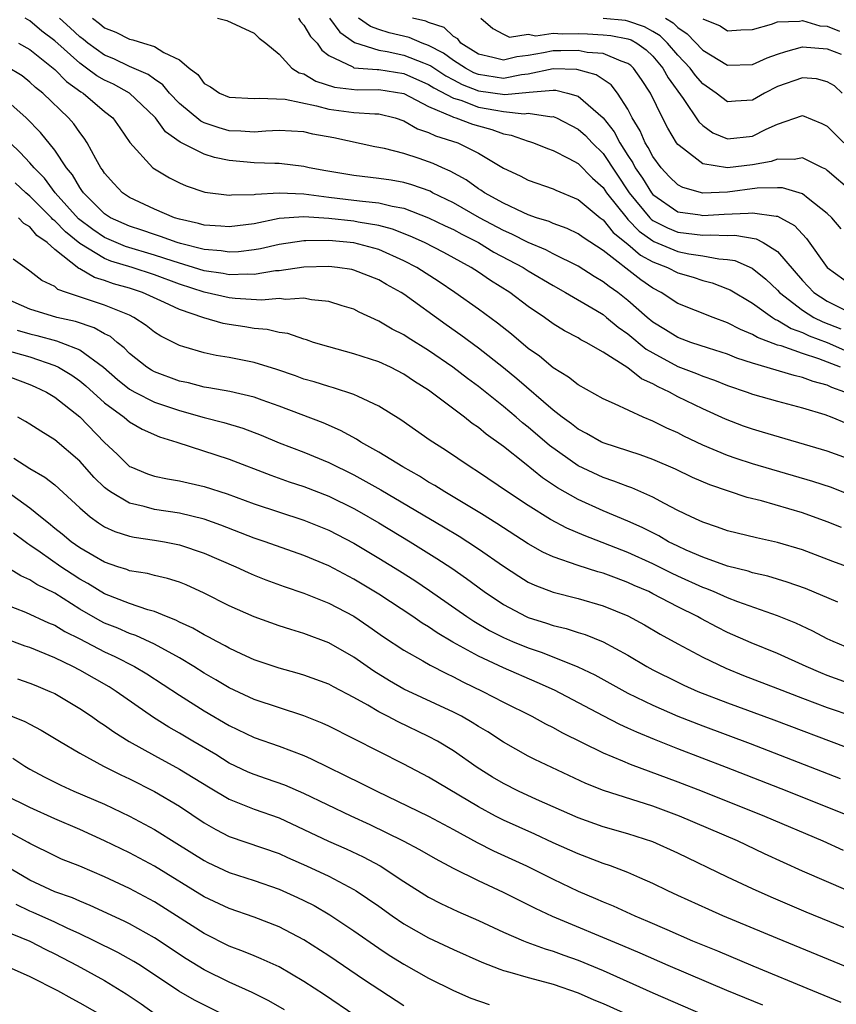
# Model space of a CAD drawing. Units: inches. Extents: x 2649000 to 2650107, y 1473000 to 1474052.
# Drawn here: x 2649424 to 2649490, y 1473242 to 1473321 of the extents above; entities that cross this region are included whole.
import ezdxf

# ---------------------------------------------------------------- set-up
doc = ezdxf.new("R2010")
doc.units = ezdxf.units.IN
doc.header["$MEASUREMENT"] = 0
doc.layers.add('LD26491473_2ft', color=15, linetype='Continuous')

msp = doc.modelspace()

# ---------------------------------------------------------------- linework, layer by layer
at = {"layer": 'LD26491473_2ft'}
for points, elevation in [([(2649490.418, 1473291), (2649489.364, 1473291.364), (2649489, 1473291.551), (2649487.854, 1473291.854), (2649487, 1473292.19), (2649486.333, 1473292.333), (2649483, 1473293.327), (2649481.737, 1473293.737), (2649481, 1473294.044), (2649479.47, 1473294.53), (2649478.058, 1473295), (2649477, 1473295.385), (2649476.014, 1473296.014), (2649475, 1473296.627), (2649474.554, 1473297), (2649473, 1473298.361), (2649472.174, 1473299), (2649471.479, 1473299.479), (2649471, 1473299.864), (2649470.281, 1473300.281), (2649469, 1473301.111), (2649467, 1473302.109), (2649466.416, 1473302.416), (2649465, 1473302.999), (2649463.682, 1473303.682), (2649463, 1473303.963), (2649461.08, 1473305), (2649459, 1473306.188), (2649457.318, 1473307), (2649457.115, 1473307.115), (2649455.646, 1473307.646), (2649455, 1473307.818), (2649454.003, 1473308.003), (2649453, 1473308.15), (2649451, 1473308.383), (2649448.752, 1473308.752), (2649447.421, 1473309), (2649447, 1473309.104), (2649445, 1473309.349), (2649444.665, 1473309.335), (2649443, 1473309.402), (2649441, 1473309.581), (2649439.82, 1473309.82), (2649439, 1473310.087), (2649437.067, 1473311.068), (2649435.892, 1473311.892), (2649435.081, 1473313), (2649435, 1473313.087), (2649433.002, 1473315), (2649431.7, 1473315.7), (2649431, 1473316.022), (2649430.383, 1473316.383), (2649429.552, 1473317), (2649429, 1473317.387), (2649427, 1473319.182), (2649425.97, 1473319.97), (2649425, 1473320.783), (2649424.636, 1473321)], 9340), ([(2649490.045, 1473293), (2649488.315, 1473293.685), (2649487, 1473294.097), (2649485.29, 1473294.709), (2649485, 1473294.785), (2649483.39, 1473295.39), (2649483, 1473295.639), (2649482.031, 1473296.031), (2649481, 1473296.578), (2649479.832, 1473297), (2649477, 1473298.127), (2649475.675, 1473299), (2649475, 1473299.342), (2649474.02, 1473300.02), (2649471, 1473302.36), (2649469.399, 1473303.399), (2649469, 1473303.708), (2649468.127, 1473304.127), (2649467, 1473304.545), (2649466.688, 1473304.688), (2649465.669, 1473305), (2649465, 1473305.242), (2649464.583, 1473305.417), (2649463, 1473306.166), (2649461.48, 1473307), (2649461.199, 1473307.199), (2649461, 1473307.315), (2649460.024, 1473308.024), (2649458.74, 1473308.74), (2649458.125, 1473309), (2649457.358, 1473309.358), (2649457, 1473309.492), (2649456.246, 1473309.754), (2649455, 1473310.142), (2649453.449, 1473310.551), (2649452.687, 1473310.688), (2649449.393, 1473311.393), (2649447.709, 1473311.709), (2649447, 1473311.891), (2649445, 1473311.989), (2649443.946, 1473311.946), (2649443, 1473311.848), (2649441.942, 1473311.942), (2649441, 1473311.973), (2649440.198, 1473312.198), (2649439, 1473312.608), (2649438.732, 1473312.732), (2649437, 1473314.156), (2649436.212, 1473315), (2649435.668, 1473315.668), (2649435, 1473316.099), (2649434.49, 1473316.49), (2649433, 1473317.141), (2649431.743, 1473317.743), (2649431, 1473318.045), (2649429.664, 1473319), (2649429.303, 1473319.303), (2649429, 1473319.521), (2649428.238, 1473320.238), (2649427.387, 1473321)], 9342), ([(2649430.019, 1473321), (2649430.588, 1473320.588), (2649431, 1473320.243), (2649431.889, 1473319.889), (2649433, 1473319.316), (2649433.275, 1473319.275), (2649434.108, 1473319), (2649435, 1473318.738), (2649435.746, 1473318.255), (2649437, 1473317.672), (2649437.784, 1473317), (2649438.476, 1473316.475), (2649439, 1473315.774), (2649439.507, 1473315.507), (2649440.213, 1473315), (2649441, 1473314.68), (2649443, 1473314.552), (2649443.399, 1473314.601), (2649445.485, 1473314.515), (2649448.016, 1473313.984), (2649449, 1473313.695), (2649451, 1473313.44), (2649452.673, 1473313.327), (2649453, 1473313.335), (2649454.33, 1473313), (2649455, 1473312.777), (2649456.119, 1473312.119), (2649457, 1473311.833), (2649457.556, 1473311.556), (2649459.341, 1473311), (2649461, 1473310.176), (2649463, 1473308.971), (2649464.346, 1473308.346), (2649465, 1473308.014), (2649467, 1473307.312), (2649467.206, 1473307.206), (2649469, 1473306.455), (2649470.757, 1473305), (2649471, 1473304.825), (2649471.818, 1473303.818), (2649473, 1473302.872), (2649474.004, 1473302.004), (2649475, 1473301.452), (2649476.167, 1473301), (2649477, 1473300.572), (2649478.227, 1473300.227), (2649479, 1473299.972), (2649479.768, 1473299.768), (2649481, 1473299.302), (2649481.209, 1473299.209), (2649483, 1473298.15), (2649484.589, 1473297), (2649484.84, 1473296.84), (2649485, 1473296.78), (2649486.104, 1473296.104), (2649487, 1473295.799), (2649487.534, 1473295.535), (2649489, 1473294.995), (2649490.378, 1473294.378)], 9344), ([(2649440.062, 1473321), (2649440.814, 1473320.814), (2649443, 1473319.799), (2649443.4, 1473319.401), (2649443.932, 1473319), (2649445, 1473318.124), (2649446.019, 1473317), (2649446.624, 1473316.624), (2649447, 1473316.528), (2649447.955, 1473315.955), (2649449.46, 1473315.46), (2649451.256, 1473315.256), (2649453, 1473315.29), (2649455, 1473314.961), (2649457, 1473313.91), (2649458.879, 1473313.121), (2649459, 1473313.056), (2649459.196, 1473313), (2649460.514, 1473312.513), (2649461, 1473312.357), (2649462.074, 1473312.074), (2649463, 1473311.733), (2649463.631, 1473311.632), (2649465, 1473311.134), (2649465.111, 1473311.111), (2649465.429, 1473311), (2649466.542, 1473310.542), (2649467, 1473310.382), (2649468.25, 1473309.75), (2649469, 1473309.343), (2649470.16, 1473308.16), (2649471, 1473307.425), (2649471.288, 1473307), (2649472.925, 1473304.925), (2649473, 1473304.866), (2649473.907, 1473303.907), (2649475, 1473303.135), (2649475.088, 1473303.089), (2649477, 1473302.285), (2649477.894, 1473302.106), (2649479, 1473301.948), (2649480.306, 1473301.694), (2649481, 1473301.657), (2649481.566, 1473301.566), (2649482.957, 1473300.957), (2649484.07, 1473300.07), (2649485, 1473299.179), (2649485.156, 1473299), (2649487, 1473297.568), (2649487.922, 1473297), (2649488.643, 1473296.643), (2649490.082, 1473296.082)], 9346), ([(2649446.558, 1473321), (2649446.73, 1473320.73), (2649447, 1473320.452), (2649447.528, 1473319.528), (2649448.049, 1473319), (2649448.436, 1473318.436), (2649449, 1473318.019), (2649450.91, 1473317.09), (2649451, 1473317.031), (2649452.877, 1473316.877), (2649453, 1473316.879), (2649455, 1473316.565), (2649457, 1473315.68), (2649457.412, 1473315.411), (2649459, 1473314.585), (2649459.583, 1473314.417), (2649461, 1473313.869), (2649462.386, 1473313.615), (2649463, 1473313.519), (2649464.658, 1473313.342), (2649465, 1473313.379), (2649466.9, 1473313.1), (2649467, 1473313.11), (2649467.267, 1473313), (2649469, 1473312.112), (2649469.584, 1473311.584), (2649470.131, 1473311), (2649471, 1473310.137), (2649473.106, 1473307), (2649474.757, 1473305), (2649474.875, 1473304.875), (2649475, 1473304.787), (2649476.174, 1473304.174), (2649477, 1473303.839), (2649479, 1473303.593), (2649479.629, 1473303.629), (2649481, 1473303.565), (2649481.587, 1473303.587), (2649483.299, 1473303.299), (2649483.863, 1473303), (2649485, 1473302.296), (2649487, 1473299.962), (2649487.928, 1473299), (2649489, 1473298.314), (2649490.391, 1473297.609)], 9348), ([(2649449.05, 1473321), (2649449.877, 1473319.877), (2649451.054, 1473319.054), (2649453, 1473318.435), (2649453.667, 1473318.333), (2649455, 1473318.049), (2649456.582, 1473317.418), (2649457, 1473317.269), (2649457.176, 1473317.176), (2649458.379, 1473316.379), (2649459, 1473316.063), (2649459.687, 1473315.687), (2649461, 1473315.184), (2649463.131, 1473314.869), (2649465.08, 1473315.08), (2649467, 1473315.23), (2649467.224, 1473315.224), (2649468.143, 1473315), (2649469, 1473314.74), (2649471, 1473313.02), (2649471.891, 1473311.891), (2649472.348, 1473311), (2649473, 1473309.976), (2649473.392, 1473309.392), (2649473.587, 1473309), (2649474.165, 1473308.165), (2649474.876, 1473307), (2649475, 1473306.851), (2649477, 1473305.473), (2649478.785, 1473305.216), (2649479, 1473305.168), (2649480.716, 1473305.284), (2649482.646, 1473305.354), (2649483, 1473305.398), (2649484.889, 1473305.111), (2649485, 1473305.114), (2649485.244, 1473305), (2649486.373, 1473304.373), (2649487, 1473303.683), (2649487.34, 1473303.34), (2649489, 1473300.991), (2649491, 1473299.561)], 9350), ([(2649490.118, 1473304.118), (2649489.361, 1473305), (2649489, 1473305.345), (2649487.464, 1473306.536), (2649487, 1473306.914), (2649485.395, 1473307.395), (2649485, 1473307.405), (2649483.358, 1473307.358), (2649481, 1473307.048), (2649479, 1473306.976), (2649477.411, 1473307.411), (2649477, 1473307.641), (2649476.313, 1473308.313), (2649475.661, 1473309), (2649475, 1473309.896), (2649474.633, 1473310.633), (2649474.387, 1473311), (2649473.976, 1473311.976), (2649473.348, 1473313), (2649473, 1473313.692), (2649472.168, 1473315), (2649471.646, 1473315.646), (2649470.452, 1473316.451), (2649468.9, 1473316.9), (2649467, 1473316.95), (2649465, 1473316.503), (2649464.453, 1473316.452), (2649463, 1473316.176), (2649461, 1473316.489), (2649460.631, 1473316.631), (2649459.955, 1473317), (2649459, 1473317.617), (2649458.188, 1473318.188), (2649457, 1473318.815), (2649456.48, 1473319), (2649455.449, 1473319.449), (2649453.828, 1473319.828), (2649453, 1473320.089), (2649452.324, 1473320.324), (2649451.387, 1473321)], 9352), ([(2649491, 1473307.075), (2649489, 1473308.795), (2649488.881, 1473308.881), (2649488.615, 1473309), (2649487, 1473309.81), (2649486.332, 1473309.668), (2649485, 1473309.704), (2649484.483, 1473309.517), (2649483, 1473309.248), (2649481, 1473308.992), (2649479, 1473309.322), (2649477.464, 1473310.536), (2649477, 1473310.874), (2649476.907, 1473311), (2649476.189, 1473312.189), (2649475.766, 1473313), (2649474.806, 1473315), (2649474.088, 1473316.088), (2649473.456, 1473317), (2649473.221, 1473317.22), (2649473, 1473317.38), (2649472.453, 1473317.547), (2649471, 1473318.164), (2649469.738, 1473318.262), (2649469, 1473318.418), (2649467.616, 1473318.384), (2649467, 1473318.397), (2649466.221, 1473318.22), (2649465, 1473318.01), (2649464.092, 1473317.908), (2649463, 1473317.626), (2649462.144, 1473317.856), (2649461, 1473318.118), (2649459.584, 1473319), (2649459.342, 1473319.342), (2649459, 1473319.548), (2649458.253, 1473320.253), (2649457, 1473320.665), (2649456.767, 1473320.766), (2649455.716, 1473321)], 9354), ([(2649461.187, 1473321), (2649462.168, 1473320.168), (2649463, 1473319.728), (2649463.492, 1473319.492), (2649465, 1473319.711), (2649465.595, 1473319.595), (2649467, 1473319.815), (2649467.747, 1473319.747), (2649469, 1473319.773), (2649469.752, 1473319.752), (2649471, 1473319.68), (2649471.623, 1473319.623), (2649473, 1473319.342), (2649473.256, 1473319.256), (2649473.705, 1473319), (2649474.456, 1473318.456), (2649475, 1473317.947), (2649475.811, 1473317), (2649476.229, 1473316.229), (2649477.433, 1473314.567), (2649478.687, 1473312.687), (2649479, 1473312.387), (2649479.81, 1473311.81), (2649481, 1473311.325), (2649483, 1473311.54), (2649484.093, 1473312.093), (2649485, 1473312.494), (2649487, 1473313.19), (2649488.561, 1473312.561), (2649489, 1473312.351), (2649490.335, 1473311)], 9356), ([(2649490.195, 1473315), (2649489.573, 1473315.573), (2649489, 1473315.887), (2649488.127, 1473316.127), (2649487, 1473316.231), (2649485, 1473315.525), (2649483.963, 1473315), (2649483, 1473314.435), (2649481.642, 1473314.358), (2649481, 1473314.296), (2649480.067, 1473315), (2649479, 1473315.736), (2649478.417, 1473316.417), (2649477.988, 1473317), (2649477, 1473318.043), (2649476.183, 1473319), (2649475.584, 1473319.584), (2649475, 1473319.938), (2649474.323, 1473320.323), (2649473, 1473320.768), (2649472.808, 1473320.808), (2649471, 1473320.975)], 9358), ([(2649476.012, 1473321), (2649476.627, 1473320.627), (2649477, 1473320.263), (2649477.752, 1473319.752), (2649479, 1473318.435), (2649481, 1473317.247), (2649483, 1473317.286), (2649484.181, 1473317.819), (2649485, 1473318.116), (2649485.661, 1473318.339), (2649487, 1473318.697), (2649489, 1473318.542), (2649490.107, 1473318.107)], 9360), ([(2649479, 1473320.955), (2649480.387, 1473320.387), (2649481, 1473319.989), (2649482.061, 1473320.061), (2649483, 1473320.088), (2649484.531, 1473320.531), (2649485, 1473320.712), (2649486.754, 1473320.754), (2649487, 1473320.811), (2649488.399, 1473320.399), (2649489, 1473320.366), (2649489.975, 1473319.975)], 9362), ([(2649424.092, 1473319), (2649425, 1473318.491), (2649427, 1473316.885), (2649427.934, 1473315.933), (2649429.101, 1473315.101), (2649429.274, 1473315), (2649431, 1473313.526), (2649431.655, 1473313), (2649432.212, 1473312.212), (2649433.021, 1473311.021), (2649434.881, 1473309), (2649435, 1473308.912), (2649436.195, 1473308.195), (2649437, 1473307.797), (2649437.553, 1473307.553), (2649439.049, 1473307.049), (2649441, 1473306.794), (2649441.177, 1473306.823), (2649443, 1473306.867), (2649443.108, 1473306.892), (2649445.001, 1473306.999), (2649447, 1473306.914), (2649449, 1473306.653), (2649451, 1473306.417), (2649451.682, 1473306.318), (2649453, 1473306.195), (2649454.084, 1473305.915), (2649455, 1473305.758), (2649456.994, 1473304.994), (2649458.343, 1473304.343), (2649459, 1473304.043), (2649459.671, 1473303.671), (2649461.017, 1473303), (2649462.24, 1473302.24), (2649464.591, 1473301), (2649465, 1473300.739), (2649467, 1473299.557), (2649467.999, 1473299), (2649470.432, 1473297.568), (2649471, 1473297.222), (2649471.287, 1473297), (2649472.22, 1473296.22), (2649473, 1473295.694), (2649474.46, 1473294.46), (2649475, 1473294.148), (2649477, 1473293.074), (2649478.498, 1473292.498), (2649479, 1473292.283), (2649479.953, 1473291.953), (2649481, 1473291.532), (2649482.564, 1473291), (2649483, 1473290.838), (2649485, 1473290.283), (2649487, 1473289.749), (2649488.793, 1473289.207), (2649489.366, 1473289), (2649490.518, 1473288.518)], 9338), ([(2649491, 1473285.537), (2649489, 1473286.259), (2649483.805, 1473287.806), (2649483, 1473288.029), (2649482.284, 1473288.284), (2649480.837, 1473288.837), (2649479, 1473289.67), (2649477, 1473290.637), (2649476.332, 1473291), (2649475.42, 1473291.42), (2649475, 1473291.672), (2649474.085, 1473292.085), (2649473, 1473292.961), (2649471, 1473294.225), (2649469.648, 1473295), (2649469.213, 1473295.213), (2649469, 1473295.353), (2649467.916, 1473295.916), (2649467, 1473296.485), (2649466.293, 1473297), (2649465, 1473297.884), (2649463.516, 1473299), (2649461.962, 1473299.962), (2649461, 1473300.62), (2649460.415, 1473301), (2649458.213, 1473302.213), (2649456.665, 1473303), (2649455.528, 1473303.529), (2649454.091, 1473304.091), (2649453, 1473304.382), (2649451.356, 1473304.644), (2649451, 1473304.719), (2649449, 1473304.939), (2649447, 1473305.076), (2649445, 1473304.923), (2649443, 1473304.514), (2649441, 1473304.253), (2649440.318, 1473304.318), (2649439, 1473304.397), (2649438.538, 1473304.538), (2649437, 1473304.876), (2649436.598, 1473305), (2649435, 1473305.68), (2649433, 1473306.627), (2649432.444, 1473307), (2649431.732, 1473307.733), (2649431, 1473308.56), (2649430.831, 1473308.831), (2649430.703, 1473309), (2649430.285, 1473309.715), (2649429.591, 1473311), (2649429.366, 1473311.366), (2649429, 1473311.824), (2649428.526, 1473312.526), (2649428.103, 1473313), (2649426.035, 1473315), (2649425.454, 1473315.453), (2649425, 1473315.883), (2649424.37, 1473316.37), (2649423.135, 1473317.135)], 9336), ([(2649491, 1473282.691), (2649489.344, 1473283.344), (2649487.848, 1473283.848), (2649483, 1473285.263), (2649481.688, 1473285.688), (2649481, 1473285.928), (2649479, 1473286.762), (2649477.483, 1473287.483), (2649477, 1473287.733), (2649476.122, 1473288.122), (2649475, 1473288.687), (2649474.222, 1473289), (2649471.928, 1473290.073), (2649471, 1473290.473), (2649469, 1473291.578), (2649468.219, 1473292.219), (2649467, 1473292.95), (2649465.888, 1473293.888), (2649465, 1473294.516), (2649463.657, 1473295.657), (2649462.539, 1473296.54), (2649461, 1473297.662), (2649459.108, 1473299), (2649457.849, 1473299.849), (2649456.046, 1473301), (2649455, 1473301.55), (2649453, 1473302.44), (2649451, 1473302.977), (2649449, 1473303.165), (2649447.142, 1473303.142), (2649447, 1473303.152), (2649445, 1473302.849), (2649443.498, 1473302.503), (2649443, 1473302.424), (2649441.733, 1473302.267), (2649441, 1473302.237), (2649440.341, 1473302.341), (2649439, 1473302.441), (2649437.08, 1473302.92), (2649436.816, 1473303), (2649435.496, 1473303.496), (2649435, 1473303.639), (2649433.992, 1473303.992), (2649433, 1473304.308), (2649431.476, 1473305), (2649431, 1473305.321), (2649429.297, 1473307), (2649429.183, 1473307.183), (2649429, 1473307.425), (2649428.425, 1473308.425), (2649427.949, 1473309), (2649427, 1473310.414), (2649425.844, 1473311.844), (2649424.698, 1473313), (2649423, 1473314.528)], 9334), ([(2649490.138, 1473280.138), (2649489, 1473280.601), (2649487, 1473281.326), (2649483.725, 1473282.275), (2649482.564, 1473282.564), (2649481.057, 1473283.057), (2649479.569, 1473283.569), (2649478.168, 1473284.168), (2649476.813, 1473284.813), (2649475, 1473285.608), (2649473.979, 1473285.979), (2649471.088, 1473286.912), (2649470.881, 1473287), (2649469.684, 1473287.684), (2649469, 1473288.027), (2649468.459, 1473288.459), (2649467.723, 1473289), (2649467, 1473289.565), (2649464.076, 1473292.076), (2649463, 1473292.96), (2649461, 1473294.543), (2649459.583, 1473295.583), (2649458.409, 1473296.409), (2649455, 1473298.866), (2649454.792, 1473299), (2649453.631, 1473299.632), (2649453, 1473300.007), (2649451, 1473300.797), (2649450.835, 1473300.835), (2649449.701, 1473301), (2649449, 1473301.081), (2649447, 1473301.027), (2649445, 1473300.744), (2649444.725, 1473300.725), (2649443, 1473300.454), (2649442.478, 1473300.478), (2649441, 1473300.419), (2649440.519, 1473300.519), (2649439, 1473300.744), (2649436.496, 1473301.504), (2649435, 1473302.005), (2649432.688, 1473302.688), (2649431.914, 1473303), (2649431, 1473303.404), (2649430.047, 1473304.047), (2649428.914, 1473304.914), (2649427.042, 1473307), (2649426.171, 1473308.171), (2649425.336, 1473309), (2649425, 1473309.401), (2649424.233, 1473310.233), (2649423.429, 1473311)], 9332), ([(2649492.355, 1473276.355), (2649489.43, 1473277.43), (2649487, 1473278.347), (2649485, 1473278.939), (2649483.311, 1473279.311), (2649481, 1473279.886), (2649480.183, 1473280.183), (2649479, 1473280.574), (2649478.721, 1473280.721), (2649478.068, 1473281), (2649477, 1473281.518), (2649475.934, 1473282.066), (2649475, 1473282.578), (2649473.318, 1473283.318), (2649473, 1473283.428), (2649471.874, 1473283.874), (2649471, 1473284.155), (2649469, 1473285.092), (2649466.713, 1473286.713), (2649465, 1473288.191), (2649464.546, 1473288.546), (2649464.031, 1473289), (2649463, 1473289.866), (2649461, 1473291.46), (2649460.111, 1473292.111), (2649458.948, 1473293), (2649457, 1473294.343), (2649455.359, 1473295.359), (2649455, 1473295.604), (2649454.068, 1473296.068), (2649453, 1473296.701), (2649451.432, 1473297.431), (2649451, 1473297.655), (2649450.072, 1473297.928), (2649449, 1473298.286), (2649447.591, 1473298.409), (2649447, 1473298.532), (2649445.555, 1473298.445), (2649445, 1473298.507), (2649443.604, 1473298.396), (2649441.486, 1473298.514), (2649441, 1473298.568), (2649439, 1473299.037), (2649437, 1473299.668), (2649435, 1473300.405), (2649433.213, 1473301), (2649431.51, 1473301.51), (2649431, 1473301.715), (2649429, 1473302.93), (2649427.855, 1473303.855), (2649427, 1473304.755), (2649426.856, 1473304.856), (2649426.734, 1473305), (2649425, 1473306.736), (2649424.681, 1473307), (2649423.807, 1473307.806)], 9330), ([(2649489.851, 1473274.149), (2649487.251, 1473275.251), (2649485.774, 1473275.774), (2649484.235, 1473276.235), (2649483, 1473276.511), (2649482.636, 1473276.636), (2649481, 1473277.036), (2649479, 1473277.756), (2649477.671, 1473278.329), (2649477, 1473278.637), (2649476.263, 1473279), (2649475.469, 1473279.469), (2649474.142, 1473280.142), (2649473, 1473280.65), (2649471, 1473281.481), (2649469, 1473282.387), (2649467.338, 1473283.338), (2649466.137, 1473284.137), (2649464.705, 1473285.295), (2649463, 1473286.633), (2649461.626, 1473287.626), (2649461, 1473288.16), (2649460.498, 1473288.498), (2649459.89, 1473289), (2649457, 1473291.164), (2649455.864, 1473291.864), (2649455, 1473292.458), (2649453.941, 1473293), (2649453, 1473293.437), (2649452.336, 1473293.663), (2649451, 1473294.086), (2649449, 1473294.633), (2649447.773, 1473295), (2649447.198, 1473295.198), (2649447, 1473295.248), (2649445.702, 1473295.702), (2649445, 1473295.796), (2649444.041, 1473296.041), (2649443, 1473296.121), (2649442.253, 1473296.253), (2649441, 1473296.425), (2649440.513, 1473296.513), (2649438.962, 1473296.963), (2649437, 1473297.624), (2649435.809, 1473298.191), (2649434.027, 1473299), (2649433, 1473299.342), (2649431.705, 1473299.704), (2649431, 1473299.958), (2649430.192, 1473300.192), (2649429, 1473300.903), (2649428.929, 1473300.929), (2649427, 1473302.454), (2649426.396, 1473303), (2649425.572, 1473303.572), (2649425, 1473304.255), (2649424.524, 1473304.524), (2649424.093, 1473305)], 9328), ([(2649491, 1473270.349), (2649489.459, 1473271), (2649489, 1473271.214), (2649487.832, 1473271.832), (2649486.468, 1473272.468), (2649485, 1473273.065), (2649481.82, 1473274.18), (2649481, 1473274.499), (2649479.864, 1473275), (2649479.255, 1473275.255), (2649479, 1473275.341), (2649477, 1473276.249), (2649476.489, 1473276.489), (2649475, 1473277.239), (2649473, 1473278.154), (2649469.492, 1473279.492), (2649468.087, 1473280.087), (2649466.786, 1473280.786), (2649465, 1473281.902), (2649463.326, 1473283), (2649461, 1473284.579), (2649460.324, 1473285), (2649458.355, 1473286.355), (2649457.138, 1473287.138), (2649454.785, 1473288.785), (2649453, 1473289.892), (2649451.356, 1473290.643), (2649451, 1473290.828), (2649449.361, 1473291.361), (2649449, 1473291.445), (2649447.827, 1473291.827), (2649447, 1473292.055), (2649446.31, 1473292.31), (2649444.821, 1473292.821), (2649443, 1473293.384), (2649441, 1473293.783), (2649439.946, 1473293.946), (2649439, 1473294.151), (2649437.357, 1473294.643), (2649437, 1473294.736), (2649435.5, 1473295.5), (2649435, 1473295.812), (2649434.346, 1473296.346), (2649433.356, 1473297), (2649433, 1473297.174), (2649432.724, 1473297.276), (2649431, 1473297.993), (2649427.952, 1473299), (2649427.249, 1473299.249), (2649427, 1473299.467), (2649425.955, 1473299.955), (2649425, 1473300.722), (2649424.586, 1473301), (2649423.661, 1473301.661)], 9326), ([(2649491, 1473267.556), (2649489, 1473268.281), (2649488.484, 1473268.484), (2649487.291, 1473269), (2649485, 1473270.027), (2649482.891, 1473270.891), (2649481, 1473271.736), (2649480.156, 1473272.156), (2649478.842, 1473272.842), (2649478.569, 1473273), (2649477, 1473273.778), (2649475, 1473274.834), (2649474.667, 1473275), (2649473.504, 1473275.504), (2649473, 1473275.743), (2649472.07, 1473276.07), (2649471, 1473276.483), (2649470.589, 1473276.589), (2649469, 1473277.094), (2649467, 1473277.79), (2649466.171, 1473278.171), (2649465, 1473278.832), (2649462.471, 1473280.471), (2649461.241, 1473281.241), (2649458.291, 1473283), (2649457.509, 1473283.509), (2649457, 1473283.794), (2649456.262, 1473284.262), (2649454.921, 1473285), (2649453, 1473286.193), (2649451.554, 1473287), (2649451.222, 1473287.222), (2649449.933, 1473287.933), (2649448.53, 1473288.53), (2649445, 1473289.886), (2649443.645, 1473290.355), (2649443, 1473290.595), (2649441.043, 1473291.043), (2649439.359, 1473291.359), (2649439, 1473291.41), (2649437.742, 1473291.742), (2649437, 1473291.894), (2649435, 1473292.626), (2649434.757, 1473292.757), (2649434.38, 1473293), (2649433, 1473294.103), (2649432.562, 1473294.562), (2649432.005, 1473295), (2649431.46, 1473295.46), (2649431, 1473295.686), (2649430.168, 1473296.168), (2649428.659, 1473296.659), (2649427.176, 1473297), (2649425, 1473297.665), (2649423, 1473298.55)], 9324), ([(2649423.97, 1473295.971), (2649425, 1473295.683), (2649425.554, 1473295.554), (2649427.13, 1473295.13), (2649427.496, 1473295), (2649429, 1473294.395), (2649430.916, 1473293), (2649432.025, 1473292.025), (2649433, 1473291.246), (2649433.427, 1473291), (2649435, 1473290.21), (2649437, 1473289.543), (2649439, 1473288.975), (2649440.566, 1473288.566), (2649442.103, 1473288.103), (2649443.552, 1473287.552), (2649445, 1473286.947), (2649447, 1473286.179), (2649449, 1473285.365), (2649451, 1473284.373), (2649453.165, 1473283.165), (2649458.204, 1473280.204), (2649459.447, 1473279.447), (2649460.145, 1473279), (2649461, 1473278.432), (2649463, 1473277.039), (2649464.229, 1473276.229), (2649465, 1473275.768), (2649465.516, 1473275.516), (2649467, 1473274.95), (2649469, 1473274.446), (2649471, 1473273.868), (2649473, 1473273.053), (2649474.328, 1473272.328), (2649475.592, 1473271.592), (2649477, 1473270.813), (2649479, 1473269.736), (2649480.851, 1473268.851), (2649482.277, 1473268.277), (2649485, 1473267.243), (2649487, 1473266.463), (2649489, 1473265.709), (2649491.038, 1473265)], 9322), ([(2649423, 1473294.4), (2649425, 1473293.824), (2649427, 1473293.148), (2649427.305, 1473293), (2649428.364, 1473292.365), (2649429, 1473291.918), (2649429.502, 1473291.502), (2649431, 1473290.147), (2649432.568, 1473289), (2649433, 1473288.633), (2649434.024, 1473288.024), (2649435.411, 1473287.411), (2649436.783, 1473287), (2649441, 1473285.626), (2649444.332, 1473284.332), (2649445.82, 1473283.82), (2649447, 1473283.448), (2649449, 1473282.669), (2649451, 1473281.665), (2649451.426, 1473281.426), (2649453, 1473280.519), (2649455.534, 1473279), (2649457.667, 1473277.667), (2649458.873, 1473276.873), (2649460.048, 1473276.048), (2649461.464, 1473275), (2649463, 1473273.967), (2649464.832, 1473273), (2649465, 1473272.925), (2649466.473, 1473272.473), (2649467, 1473272.288), (2649468.043, 1473272.043), (2649469, 1473271.725), (2649469.557, 1473271.558), (2649471, 1473270.967), (2649473, 1473269.9), (2649474.524, 1473269), (2649475, 1473268.74), (2649477, 1473267.734), (2649477.496, 1473267.497), (2649478.618, 1473267), (2649481, 1473266.088), (2649484.72, 1473264.72), (2649490.519, 1473262.519)], 9320), ([(2649421.293, 1473293), (2649425, 1473291.629), (2649425.436, 1473291.435), (2649426.332, 1473291), (2649427, 1473290.589), (2649429, 1473289.015), (2649431, 1473286.959), (2649432.017, 1473286.017), (2649433, 1473285.051), (2649433.098, 1473285), (2649434.445, 1473284.445), (2649435, 1473284.255), (2649436.039, 1473284.039), (2649437, 1473283.881), (2649439, 1473283.447), (2649440.846, 1473282.846), (2649443, 1473282.039), (2649447, 1473280.747), (2649449, 1473279.926), (2649451, 1473278.891), (2649453, 1473277.697), (2649454.665, 1473276.665), (2649455.885, 1473275.885), (2649457.084, 1473275.084), (2649460.063, 1473273), (2649460.628, 1473272.628), (2649461.888, 1473271.888), (2649463, 1473271.32), (2649463.742, 1473271), (2649465, 1473270.489), (2649466.122, 1473270.122), (2649468.98, 1473268.98), (2649470.33, 1473268.33), (2649473, 1473266.862), (2649475, 1473265.882), (2649477, 1473265.003), (2649479, 1473264.228), (2649482.812, 1473262.812), (2649490.017, 1473260.017)], 9318), ([(2649490.781, 1473257), (2649485.775, 1473259), (2649480.901, 1473260.901), (2649477, 1473262.395), (2649475.14, 1473263.14), (2649473.721, 1473263.721), (2649473, 1473264.06), (2649472.344, 1473264.343), (2649471, 1473265.028), (2649467.093, 1473267.093), (2649465.719, 1473267.719), (2649463, 1473268.892), (2649461, 1473269.815), (2649458.953, 1473270.953), (2649457.697, 1473271.697), (2649457, 1473272.176), (2649456.477, 1473272.477), (2649455.732, 1473273), (2649453, 1473274.792), (2649451, 1473276.013), (2649449, 1473277.065), (2649447, 1473277.888), (2649443.879, 1473279), (2649443, 1473279.298), (2649440.337, 1473280.337), (2649439, 1473280.806), (2649437, 1473281.286), (2649435, 1473281.599), (2649434.167, 1473281.833), (2649433, 1473282.097), (2649431.467, 1473283), (2649431.192, 1473283.192), (2649431, 1473283.358), (2649430.159, 1473284.159), (2649429, 1473285.466), (2649427, 1473287.187), (2649425.867, 1473287.867), (2649425, 1473288.444), (2649424.656, 1473288.656), (2649424.028, 1473289)], 9316), ([(2649423.714, 1473285.715), (2649425, 1473284.876), (2649426.195, 1473284.195), (2649427, 1473283.565), (2649429, 1473281.725), (2649429.841, 1473281), (2649430.511, 1473280.511), (2649431, 1473280.21), (2649431.821, 1473279.821), (2649433, 1473279.46), (2649433.374, 1473279.374), (2649435, 1473279.135), (2649435.793, 1473279), (2649437, 1473278.763), (2649439, 1473278.09), (2649441.525, 1473277), (2649442.527, 1473276.527), (2649443, 1473276.32), (2649443.94, 1473275.94), (2649445.401, 1473275.401), (2649447, 1473274.878), (2649449, 1473274.084), (2649451, 1473273.023), (2649452.208, 1473272.208), (2649453.385, 1473271.385), (2649455, 1473270.319), (2649456.539, 1473269.461), (2649457.114, 1473269.114), (2649458.428, 1473268.428), (2649459, 1473268.167), (2649459.756, 1473267.756), (2649461.365, 1473267), (2649463, 1473266.147), (2649465.273, 1473265), (2649466.389, 1473264.389), (2649467, 1473264.09), (2649467.699, 1473263.699), (2649471, 1473262.07), (2649472.565, 1473261.435), (2649473.17, 1473261.17), (2649477, 1473259.756), (2649478.959, 1473259), (2649483.949, 1473257), (2649488.632, 1473255), (2649490.27, 1473254.27)], 9314), ([(2649490.659, 1473251), (2649487, 1473252.58), (2649483.964, 1473253.964), (2649481.778, 1473255), (2649477.147, 1473257), (2649475, 1473257.789), (2649471.043, 1473259.043), (2649469.618, 1473259.618), (2649465.539, 1473261.539), (2649465, 1473261.815), (2649463, 1473262.921), (2649461.746, 1473263.746), (2649461, 1473264.188), (2649460.508, 1473264.508), (2649459.629, 1473265), (2649459, 1473265.329), (2649455, 1473267.185), (2649453.852, 1473267.852), (2649452.612, 1473268.612), (2649451, 1473269.75), (2649449, 1473270.902), (2649447, 1473271.653), (2649445.952, 1473271.952), (2649445, 1473272.258), (2649443, 1473272.979), (2649441, 1473273.875), (2649439, 1473274.885), (2649437.534, 1473275.534), (2649437, 1473275.749), (2649436.055, 1473276.055), (2649435, 1473276.288), (2649434.443, 1473276.443), (2649433, 1473276.681), (2649432.776, 1473276.777), (2649432.068, 1473277), (2649431, 1473277.365), (2649430.161, 1473277.839), (2649429, 1473278.523), (2649428.31, 1473279), (2649427.604, 1473279.604), (2649427, 1473280.076), (2649426.502, 1473280.502), (2649425.854, 1473281), (2649425, 1473281.699), (2649423.078, 1473283.078)], 9312), ([(2649493, 1473246.956), (2649487.299, 1473249.299), (2649484.491, 1473250.491), (2649483, 1473251.154), (2649481, 1473252.093), (2649477, 1473254.019), (2649475, 1473254.922), (2649473, 1473255.571), (2649471, 1473256.141), (2649469, 1473256.85), (2649465.671, 1473258.329), (2649464.203, 1473259), (2649463, 1473259.602), (2649462.127, 1473260.127), (2649460.901, 1473260.901), (2649459, 1473262.227), (2649457.722, 1473263), (2649457, 1473263.38), (2649454.545, 1473264.545), (2649453.709, 1473265), (2649453, 1473265.361), (2649452.114, 1473265.886), (2649451, 1473266.502), (2649449.359, 1473267.359), (2649449, 1473267.565), (2649447, 1473268.299), (2649446.46, 1473268.46), (2649445, 1473268.852), (2649443, 1473269.538), (2649442.023, 1473269.977), (2649441, 1473270.46), (2649440.665, 1473270.665), (2649439.993, 1473271), (2649439.357, 1473271.357), (2649439, 1473271.523), (2649438.082, 1473272.082), (2649437, 1473272.565), (2649436.72, 1473272.72), (2649435.976, 1473273), (2649435, 1473273.4), (2649434.462, 1473273.538), (2649433, 1473274.038), (2649431, 1473274.816), (2649429.654, 1473275.654), (2649429, 1473276.01), (2649428.394, 1473276.394), (2649427.491, 1473277), (2649425.823, 1473278.178), (2649425, 1473278.738), (2649424.832, 1473278.831), (2649424.625, 1473279), (2649423.688, 1473279.687)], 9310), ([(2649495, 1473243.055), (2649485, 1473247.172), (2649480.612, 1473249), (2649479.492, 1473249.492), (2649477, 1473250.63), (2649476.205, 1473251), (2649475, 1473251.592), (2649473.965, 1473252.035), (2649473, 1473252.472), (2649471.589, 1473253), (2649471, 1473253.2), (2649469.704, 1473253.705), (2649469, 1473253.955), (2649467, 1473254.856), (2649465.539, 1473255.539), (2649463, 1473256.671), (2649462.358, 1473257), (2649461, 1473257.733), (2649457, 1473260.116), (2649455, 1473261.174), (2649449, 1473264.207), (2649448.46, 1473264.46), (2649447, 1473265.047), (2649443, 1473266.356), (2649441, 1473267.282), (2649439.934, 1473267.934), (2649439, 1473268.466), (2649438.164, 1473269), (2649437, 1473269.697), (2649435, 1473270.798), (2649433.495, 1473271.495), (2649433, 1473271.654), (2649432.062, 1473272.061), (2649431, 1473272.484), (2649430.653, 1473272.654), (2649429, 1473273.606), (2649427, 1473274.872), (2649425.571, 1473275.571), (2649425, 1473275.958), (2649424.27, 1473276.27), (2649422.812, 1473277.188)], 9308), ([(2649423, 1473274.001), (2649424.659, 1473273.341), (2649426.504, 1473272.504), (2649427, 1473272.302), (2649427.805, 1473271.805), (2649429, 1473271.211), (2649431, 1473270.174), (2649431.811, 1473269.811), (2649433.393, 1473269), (2649434.396, 1473268.396), (2649437, 1473266.7), (2649439, 1473265.429), (2649441, 1473264.253), (2649443, 1473263.312), (2649445, 1473262.607), (2649447, 1473261.847), (2649447.588, 1473261.588), (2649451.624, 1473259.623), (2649452.834, 1473259), (2649457, 1473256.979), (2649459, 1473255.915), (2649460.886, 1473254.886), (2649462.21, 1473254.21), (2649464.865, 1473253), (2649467, 1473251.931), (2649469, 1473250.979), (2649470.397, 1473250.396), (2649471, 1473250.128), (2649471.805, 1473249.805), (2649473.558, 1473249), (2649474.572, 1473248.572), (2649476.113, 1473247.887), (2649478.174, 1473247), (2649480.181, 1473246.182), (2649483.015, 1473244.985), (2649487.812, 1473243), (2649490.08, 1473242.08)], 9306), ([(2649483.815, 1473241.815), (2649480.945, 1473243), (2649476.222, 1473245), (2649473.988, 1473245.988), (2649472.587, 1473246.587), (2649466.941, 1473248.94), (2649465.576, 1473249.576), (2649463, 1473250.859), (2649461, 1473251.799), (2649459, 1473252.785), (2649457.554, 1473253.554), (2649456.29, 1473254.29), (2649454.983, 1473254.983), (2649452.304, 1473256.304), (2649450.78, 1473257), (2649447, 1473258.799), (2649445.465, 1473259.465), (2649443.995, 1473259.995), (2649443, 1473260.33), (2649442.532, 1473260.532), (2649441, 1473261.254), (2649439.924, 1473261.924), (2649438.082, 1473263), (2649437, 1473263.651), (2649436.142, 1473264.142), (2649434.909, 1473264.909), (2649431.918, 1473267), (2649431.355, 1473267.355), (2649429, 1473268.706), (2649428.444, 1473269), (2649427, 1473269.701), (2649425, 1473270.512), (2649424.632, 1473270.632), (2649423, 1473271.23)], 9304), ([(2649424.006, 1473268.006), (2649425, 1473267.67), (2649425.466, 1473267.466), (2649426.615, 1473267), (2649427, 1473266.818), (2649429, 1473265.63), (2649429.951, 1473265), (2649430.562, 1473264.562), (2649431, 1473264.289), (2649431.744, 1473263.744), (2649432.977, 1473262.977), (2649435, 1473261.849), (2649437, 1473260.761), (2649439.333, 1473259.333), (2649441, 1473258.344), (2649442.063, 1473257.937), (2649443, 1473257.543), (2649445, 1473256.849), (2649447, 1473255.922), (2649448.98, 1473254.98), (2649450.374, 1473254.374), (2649451.738, 1473253.738), (2649453.108, 1473253), (2649455, 1473251.744), (2649457, 1473250.491), (2649457.988, 1473249.988), (2649459.355, 1473249.354), (2649461, 1473248.63), (2649463, 1473247.689), (2649464.605, 1473247), (2649464.884, 1473246.884), (2649466.347, 1473246.347), (2649467, 1473246.16), (2649467.842, 1473245.842), (2649469, 1473245.438), (2649471, 1473244.609), (2649475, 1473242.825), (2649479, 1473241.083)], 9302), ([(2649422.611, 1473265.389), (2649424.593, 1473264.593), (2649425, 1473264.364), (2649425.9, 1473263.9), (2649427.372, 1473263), (2649429, 1473262.04), (2649430.919, 1473261), (2649432.298, 1473260.298), (2649433, 1473259.975), (2649435, 1473258.957), (2649437, 1473257.783), (2649439, 1473256.467), (2649439.926, 1473255.926), (2649441, 1473255.37), (2649445, 1473253.991), (2649445.673, 1473253.673), (2649447.213, 1473253), (2649449, 1473252.166), (2649451, 1473251.118), (2649451.192, 1473251), (2649453, 1473249.765), (2649454.071, 1473249), (2649455, 1473248.364), (2649457, 1473247.227), (2649459, 1473246.296), (2649461.272, 1473245.272), (2649462.704, 1473244.704), (2649463, 1473244.613), (2649463.516, 1473244.484), (2649465, 1473244.041), (2649466.293, 1473243.707), (2649467, 1473243.502), (2649469, 1473242.813), (2649470.263, 1473242.262), (2649471, 1473241.963), (2649477, 1473239.262)], 9300), ([(2649423.635, 1473261.635), (2649424.607, 1473261), (2649425, 1473260.768), (2649426.147, 1473260.147), (2649427, 1473259.712), (2649427.476, 1473259.476), (2649428.522, 1473259), (2649431, 1473257.949), (2649433, 1473256.984), (2649435, 1473255.908), (2649436.802, 1473254.802), (2649439, 1473253.421), (2649439.279, 1473253.279), (2649441, 1473252.461), (2649443, 1473251.815), (2649445, 1473251.132), (2649446.476, 1473250.476), (2649447, 1473250.231), (2649447.814, 1473249.814), (2649449.081, 1473249.081), (2649451, 1473247.786), (2649453, 1473246.398), (2649453.841, 1473245.841), (2649455, 1473245.115), (2649457, 1473243.988), (2649459, 1473243.003), (2649460.392, 1473242.392), (2649461.873, 1473241.873)], 9298), ([(2649455, 1473241.771), (2649451.846, 1473243.846), (2649449, 1473245.78), (2649447, 1473247.078), (2649445, 1473248.115), (2649443, 1473248.889), (2649441, 1473249.576), (2649439, 1473250.529), (2649435, 1473252.966), (2649433, 1473254.042), (2649431, 1473255.019), (2649429, 1473255.911), (2649427, 1473256.769), (2649425, 1473257.673), (2649423, 1473258.676)], 9296), ([(2649451.08, 1473241), (2649448.648, 1473242.648), (2649447, 1473243.732), (2649445, 1473244.89), (2649443.557, 1473245.557), (2649443, 1473245.776), (2649442.143, 1473246.143), (2649441, 1473246.556), (2649439, 1473247.566), (2649436.764, 1473249), (2649435, 1473250.106), (2649433, 1473251.179), (2649431, 1473252.127), (2649429, 1473252.97), (2649427.55, 1473253.55), (2649427, 1473253.798), (2649425, 1473254.787), (2649424.871, 1473254.871), (2649423.58, 1473255.58)], 9294), ([(2649445.443, 1473241.443), (2649444.185, 1473242.185), (2649442.848, 1473242.848), (2649441, 1473243.669), (2649439, 1473244.651), (2649437.551, 1473245.551), (2649435, 1473247.24), (2649433, 1473248.347), (2649432.565, 1473248.565), (2649429.836, 1473249.836), (2649429, 1473250.163), (2649428.427, 1473250.427), (2649427, 1473250.922), (2649425, 1473251.85), (2649423.038, 1473253)], 9292), ([(2649440.896, 1473240.896), (2649438.217, 1473242.217), (2649436.956, 1473242.956), (2649433.884, 1473245), (2649433.341, 1473245.341), (2649432.057, 1473246.057), (2649430.162, 1473247), (2649429, 1473247.552), (2649427.999, 1473248.001), (2649427, 1473248.48), (2649425.266, 1473249.266), (2649425, 1473249.373), (2649423.891, 1473249.891)], 9290), ([(2649423.55, 1473247.55), (2649425, 1473246.962), (2649426.285, 1473246.286), (2649427, 1473245.945), (2649428.798, 1473245), (2649431, 1473243.795), (2649432.736, 1473242.736), (2649433.925, 1473241.925), (2649435.095, 1473241.095)], 9288), ([(2649423.03, 1473245), (2649425, 1473244.115), (2649427.212, 1473243), (2649428.357, 1473242.357), (2649429, 1473242.027), (2649431, 1473240.88)], 9286)]:
    msp.add_lwpolyline(points, dxfattribs=dict(at, elevation=elevation))

doc.saveas('drawing.dxf')
